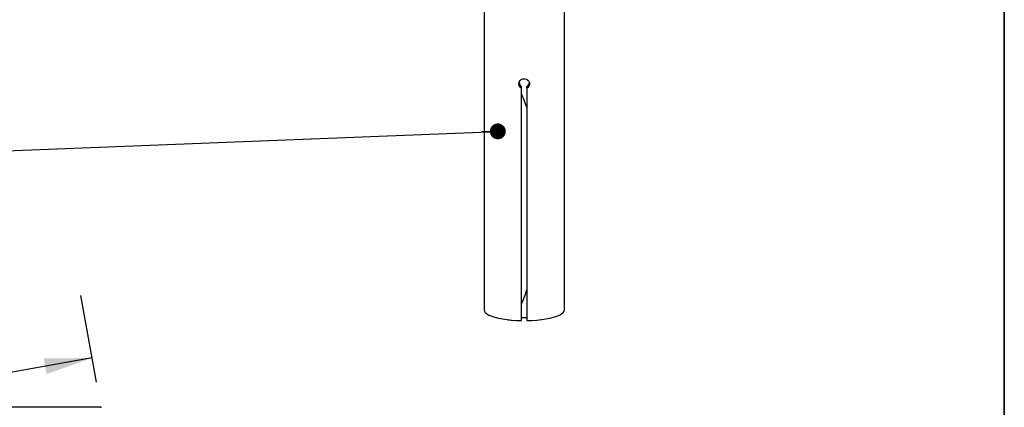
# Model space of a CAD drawing. Units: inches. Extents: x 6 to 207, y 1 to 127.
# Drawn here: x 175 to 198, y 68 to 77 of the extents above; entities that cross this region are included whole.
import ezdxf

# ---------------------------------------------------------------- set-up
doc = ezdxf.new("R2010")
doc.units = ezdxf.units.IN
doc.header["$LTSCALE"] = 12
doc.header["$MEASUREMENT"] = 0
doc.header["$PDSIZE"] = -1
doc.linetypes.add('PHANTOM', pattern=[0.5, 0.25, -0.05, 0.05, -0.05, 0.05, -0.05])
doc.layers.add('FORMAT', color=7, linetype='Continuous')
doc.styles.add('SLDTEXTSTYLE0', font='TXT', dxfattribs={"width": 0.75})
doc.dimstyles.new('SLDDIMSTYLE5', dxfattribs={"dimtxt": 1, "dimasz": 1.125, "dimexe": 0, "dimexo": 0.0625, "dimgap": 0.25, "dimtad": 0, "dimtih": 1, "dimtoh": 1, "dimrnd": 1e-09, "dimzin": 4, "dimdsep": 46, "dimtxsty": 'SLDTEXTSTYLE0', "dimsah": 1, "dimcen": 0.09, "dimadec": 0, "dimazin": 1, "dimtfac": 1, "dimtofl": 0, "dimtmove": 0, "dimatfit": 3, "dimfxl": 1, "dimfrac": 2, "dimtolj": 1, "dimtzin": 12, "dimarcsym": 0})

# ---------------------------------------------------------------- blocks, each defined once
blk = doc.blocks.new('_D_7')
at = {"layer": 'FORMAT', "color": 7}
for p, q in [((176.447, 68.3), (176.084, 70.352)), ((176.345, 68.875), (166.684, 67.164)), ((153.698, 64.863), (163.36, 66.575)), ((153.8, 64.287), (153.436, 66.34))]:
    blk.add_line(p, q, dxfattribs=at)
for points in [[(176.345, 68.875), (175.205, 68.864), (175.27, 68.494)], [(153.698, 64.863), (154.838, 64.875), (154.773, 65.244)]]:
    blk.add_solid(points, dxfattribs=at)
at = {"layer": 'FORMAT', "color": 7, "insert": (163.36, 67.364), "char_height": 1, "attachment_point": 1, "style": 'SLDTEXTSTYLE0'}
blk.add_mtext('23.00', dxfattribs=at)
blk = doc.blocks.new('_Dot')
at = {"color": 0, "linetype": 'ByBlock', "lineweight": -2}
blk.add_line((-0.5, 0), (-1, 0), dxfattribs=at)
at = {"color": 0, "linetype": 'ByBlock', "const_width": 0.5}
blk.add_lwpolyline([(-0.25, 0, 1), (0.25, 0, 1)], format="xyb", close=True, dxfattribs=at)

msp = doc.modelspace()

# ---------------------------------------------------------------- linework, layer by layer
at = {"color": 7, "linetype": 'Continuous', "lineweight": 25}
for p, q in [((187.5093947, 70.0124306), (187.5093947, 81.0147427)), ((185.6093947, 77.3785654), (185.6093947, 70.0124306)), ((186.4963947, 75.2549571), (186.4963947, 75.2939054)), ((186.4963947, 69.7584754), (186.4963947, 75.2549571)), ((186.6223947, 75.2549571), (186.6223947, 75.2939054)), ((186.6223947, 75.2549571), (186.6223947, 69.7584754)), ((186.6117309, 74.8295981), (186.6223947, 74.8297889))]:
    msp.add_line(p, q, dxfattribs=at)
at = {"color": 7, "linetype": 'Continuous', "lineweight": 25, "flags": 128}
for points in [[(186.4963947, 75.2549571), (186.4641686, 75.2816799), (186.442704, 75.3171649), (186.434447, 75.3571426), (186.440211, 75.3967323), (186.4591773, 75.4318114), (186.4894706, 75.4589286), (186.5278284, 75.4750808), (186.5695923, 75.4784568), (186.6099352, 75.4689211), (186.6447001, 75.4474686), (186.6701351, 75.4160077), (186.6831, 75.3778685), (186.6820975, 75.3375629), (186.6674825, 75.2995754), (186.6407742, 75.2679362), (186.6223947, 75.2549571)], [(185.6093947, 70.0124306), (185.6168507, 69.9806057), (185.6391018, 69.9492804), (185.6757985, 69.9189463), (185.726365, 69.8900796), (185.7900075, 69.8631334), (185.8657269, 69.8385308), (185.9523348, 69.8166578), (186.0484716, 69.7978579), (186.1526284, 69.7824261), (186.2631701, 69.7706046), (186.3783616, 69.7625791), (186.4963947, 69.7584754)], [(186.6223947, 69.7584754), (186.7404279, 69.7625791), (186.8556194, 69.7706046), (186.9661611, 69.7824261), (187.0703178, 69.7978579), (187.1664546, 69.8166578), (187.2530625, 69.8385308), (187.3287819, 69.8631334), (187.3924244, 69.8900796), (187.4429909, 69.9189463), (187.4796877, 69.9492804), (187.5019387, 69.9806057), (187.5093947, 70.0124306)], [(186.1749754, 69.7796836), (186.2150278, 69.7737152), (186.2852066, 69.7651911)]]:
    msp.add_lwpolyline(points, dxfattribs=at)
at = {"color": 7, "linetype": 'Continuous', "lineweight": 25}
for centre, radius, start, end in [((186.5496346, 75.3931037), 0.1125823, 186.60056005, 241.77744636), ((186.5706432, 75.3936835), 0.1124006, 297.41425488, 353.19435993), ((186.5712449, 72.3889847), 2.5575712, 268.32293652, 271.14595703)]:
    msp.add_arc(centre, radius, start, end, dxfattribs=at)
for centre, major_axis, ratio, start_param, end_param in [((186.5593947, 73.2608881), (-0.5795577, 2.5563049), 0.1862213951, 5.3159337114, 5.4841319094), ((186.5593947, 72.4242046), (0.5222171, 2.8406268), 0.1895077634, 3.8306098314, 3.9985767089)]:
    msp.add_ellipse(centre, major_axis=major_axis, ratio=ratio, start_param=start_param, end_param=end_param, dxfattribs=at)
at = {"layer": 'FORMAT', "lineweight": 35}
msp.add_line((197.9048275, 4.704878), (197.9048275, 120.954878), dxfattribs=at)
at = {"layer": 'FORMAT', "color": 7}
msp.add_line((125.6604146, 71.8305735), (185.9342935, 74.2334651), dxfattribs=at)
at = {"layer": 'FORMAT', "color": 7, "linetype": 'PHANTOM'}
msp.add_line((176.5520004, 67.7087819), (153.8928245, 67.7087819), dxfattribs=at)
at = {"layer": 'FORMAT', "color": 7}
msp.add_point((176.5520004, 67.7087819), dxfattribs=at)

# ---------------------------------------------------------------- block references
at = {"layer": 'FORMAT', "color": 7, "xscale": 0.375, "yscale": 0.375, "rotation": 2.282957132623327}
msp.add_blockref('_Dot', (185.9342935, 74.2334651, -6.7174179), dxfattribs=at)

# ---------------------------------------------------------------- dimensions: what is measured, and where the dimension line sits
at = {"layer": 'FORMAT', "color": 7}
dim = msp.add_linear_dim(base=(176.3453465, 68.8752412), p1=(153.9046689, 63.6965036), p2=(176.5520004, 67.7087819), angle=10.04647168, dimstyle='SLDDIMSTYLE5', dxfattribs=at)
dim.commit()
dim.dimension.update_dxf_attribs({"geometry": '_D_7', "text_midpoint": (165.0216808, 66.869102), "dimtype": 160})

doc.saveas('drawing.dxf')
